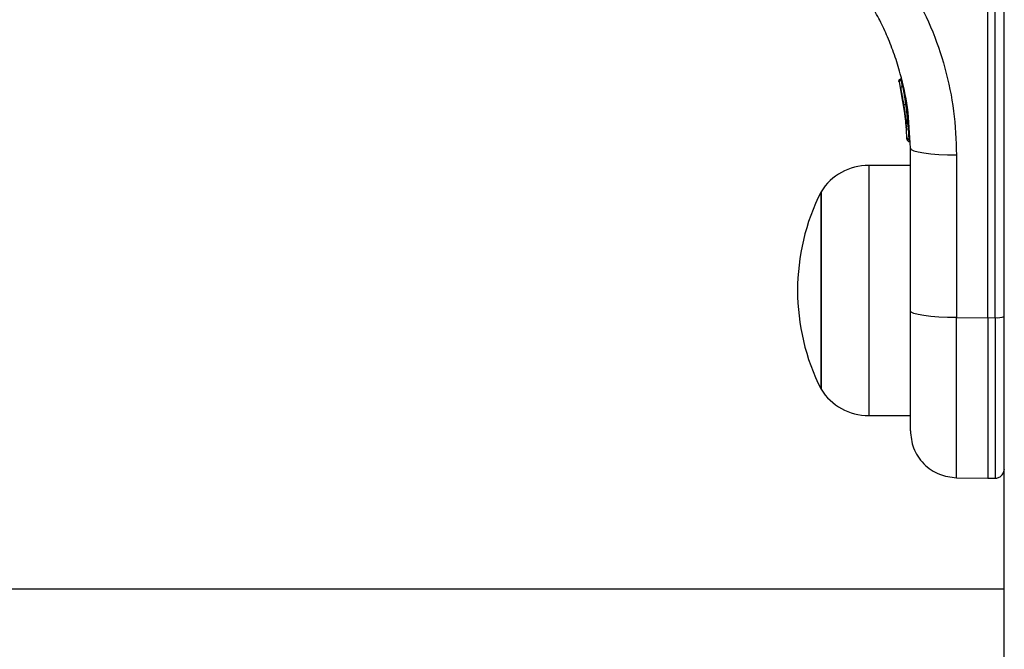
# Model space of a CAD drawing. Units: millimetres. Extents: x 2112 to 8083, y 5299 to 9393.
# Drawn here: x 5731 to 5836, y 7645 to 7712 of the extents above; entities that cross this region are included whole.
import ezdxf

# ---------------------------------------------------------------- set-up
doc = ezdxf.new("R2010")
doc.units = ezdxf.units.MM
doc.header["$LTSCALE"] = 50

msp = doc.modelspace()

# ---------------------------------------------------------------- linework, layer by layer
at = {"color": 7, "linetype": 'Continuous', "lineweight": 25}
for p, q in [((5835.73, 7624.12), (5835.73, 7720.02)), ((5833.99, 7680.11), (5833.99, 7715.18)), ((5834.75, 7680.12), (5834.75, 7715.18)), ((5824.77, 7705.34), (5824.76, 7705.33)), ((5824.77, 7705.51), (5824.77, 7705.51)), ((5824.54, 7705.19), (5825.25, 7701)), ((5824.86, 7703.7), (5825.3, 7700.43)), ((5825.11, 7702.2), (5825.14, 7701.98)), ((5825.24, 7700.85), (5825.32, 7700.12)), ((5825.25, 7701), (5825.26, 7700.93)), ((5825.25, 7701), (5825.27, 7700.8)), ((5825.27, 7700.76), (5825.3, 7700.46)), ((5825.5, 7700.78), (5825.49, 7700.78)), ((5825.49, 7700.78), (5825.5, 7700.7)), ((5825.5, 7700.7), (5825.5, 7700.7)), ((5825.37, 7699.12), (5825.36, 7699.32)), ((5825.61, 7699.09), (5825.61, 7698.88)), ((5825.61, 7698.88), (5825.62, 7698.88)), ((5825.62, 7698.86), (5825.61, 7698.86)), ((5825.62, 7698.86), (5825.62, 7698.86)), ((5825.62, 7698.86), (5825.62, 7698.86)), ((5825.74, 7680.85), (5825.74, 7698.15)), ((5830.65, 7697.42), (5830.65, 7680.12)), ((5825.74, 7696.31), (5821.31, 7696.31)), ((5830.65, 7680.12), (5833.99, 7680.11)), ((5833.99, 7680.11), (5834.75, 7680.12)), ((5821.31, 7669.71), (5825.74, 7669.71)), ((5830.65, 7663.1), (5833.99, 7663.04)), ((5833.99, 7663.04), (5834.75, 7663.05)), ((5835.73, 7651.27), (5425.75, 7651.27))]:
    msp.add_line(p, q, dxfattribs=at)
at = {"color": 8, "linetype": 'Continuous', "lineweight": 25}
for p, q in [((5824.76, 7705.33), (5824.88, 7704.64)), ((5825.41, 7701.87), (5825.43, 7701.87)), ((5825.43, 7701.4), (5825.5, 7701.01)), ((5825.51, 7700.69), (5825.54, 7700.48)), ((5825.61, 7698.88), (5825.61, 7698.88)), ((5825.62, 7698.88), (5825.62, 7698.88)), ((5825.62, 7698.86), (5825.62, 7698.86))]:
    msp.add_line(p, q, dxfattribs=at)
at = {"color": 7, "linetype": 'Continuous', "lineweight": 25, "flags": 128}
for points in [[(5825.74, 7698.15), (5825.83, 7698.01), (5826.11, 7697.87), (5826.56, 7697.75), (5827.17, 7697.64), (5827.91, 7697.55), (5828.76, 7697.48), (5829.69, 7697.44), (5830.65, 7697.42)], [(5816.24, 7672.51), (5816.24, 7672.69), (5816.24, 7673.22), (5816.24, 7674.08), (5816.24, 7675.25), (5816.24, 7676.68), (5816.24, 7678.33), (5816.24, 7680.14), (5816.24, 7682.04), (5816.24, 7683.98), (5816.24, 7685.88), (5816.24, 7687.69), (5816.24, 7689.34), (5816.24, 7690.77), (5816.24, 7691.94), (5816.24, 7692.8), (5816.24, 7693.33), (5816.24, 7693.51)], [(5816.24, 7693.51), (5816.24, 7693.47), (5816.24, 7693.11), (5816.24, 7692.41), (5816.24, 7691.39), (5816.24, 7690.09), (5816.24, 7688.54), (5816.24, 7686.8), (5816.24, 7684.94), (5816.24, 7683.01)], [(5816.24, 7683.01), (5816.24, 7681.08), (5816.24, 7679.22), (5816.24, 7677.48), (5816.24, 7675.94), (5816.24, 7674.63), (5816.24, 7673.61), (5816.24, 7672.91), (5816.24, 7672.56), (5816.24, 7672.51)], [(5830.65, 7680.12), (5829.69, 7680.14), (5828.76, 7680.18), (5827.91, 7680.25), (5827.17, 7680.34), (5826.56, 7680.45), (5826.11, 7680.57), (5825.83, 7680.71), (5825.74, 7680.85)], [(5833.99, 7680.11), (5833.99, 7677.47), (5833.99, 7674.92), (5833.99, 7672.53), (5833.99, 7670.32), (5833.99, 7668.35), (5833.99, 7666.65), (5833.99, 7665.25), (5833.99, 7664.18), (5833.99, 7663.45), (5833.99, 7663.09), (5833.99, 7663.04)]]:
    msp.add_lwpolyline(points, dxfattribs=at)
at = {"color": 8, "linetype": 'Continuous', "lineweight": 25, "flags": 128}
for points in [[(5821.31, 7696.31), (5821.31, 7696.27), (5821.31, 7695.9), (5821.31, 7695.19), (5821.31, 7694.15), (5821.31, 7692.8), (5821.31, 7691.18), (5821.31, 7689.34), (5821.31, 7687.33), (5821.31, 7685.2), (5821.31, 7683.01)], [(5821.31, 7683.01), (5821.31, 7680.82), (5821.31, 7678.69), (5821.31, 7676.68), (5821.31, 7674.84), (5821.31, 7673.23), (5821.31, 7671.88), (5821.31, 7670.83), (5821.31, 7670.12), (5821.31, 7669.76), (5821.31, 7669.71)], [(5834.75, 7680.12), (5834.75, 7677.47), (5834.75, 7674.92), (5834.75, 7672.53), (5834.75, 7670.33), (5834.75, 7668.36), (5834.75, 7666.66), (5834.75, 7665.26), (5834.75, 7664.19), (5834.75, 7663.46), (5834.75, 7663.09), (5834.75, 7663.05)]]:
    msp.add_lwpolyline(points, dxfattribs=at)
at = {"color": 7, "linetype": 'Continuous', "lineweight": 25}
for centre, radius, start, end in [((5825.52, 7699.98), 0.5, 87.5346, 116.279), ((5825.61, 7699.34), 0.249, 182.4926, 268.7641), ((5821.31, 7690.32), 5.99, 90, 147.8136), ((5837.04, 7683.01), 23.3, 153.215, 206.785), ((5821.31, 7675.7), 5.99, 212.1864, 270)]:
    msp.add_arc(centre, radius, start, end, dxfattribs=at)
at = {"color": 8, "linetype": 'Continuous', "lineweight": 25}
msp.add_arc((5834.97, 7682.26), 2.15, 264.0997, 290.7537, dxfattribs=at)
at = {"color": 7, "linetype": 'Continuous', "lineweight": 25}
for points, knots in [([(5825.81, 7715.19), (5826.54, 7713.82), (5828.02, 7711.09), (5829.5, 7706.66), (5830.47, 7702.1), (5830.59, 7698.98), (5830.65, 7697.42)], [0, 0, 0, 0, 0.24978, 0.497988, 0.748636, 1, 1, 1, 1]), ([(5825.74, 7698.15), (5825.68, 7699.6), (5825.57, 7702.26), (5824.85, 7705.57), (5824.08, 7708.05), (5823.34, 7709.94), (5822.52, 7711.72), (5821.89, 7712.83), (5821.59, 7713.37)], [0, 0, 0, 0, 0.27261, 0.501863, 0.633787, 0.760781, 0.882851, 1, 1, 1, 1]), ([(5824.54, 7705.19), (5824.53, 7705.22), (5824.52, 7705.28), (5824.55, 7705.36), (5824.58, 7705.41), (5824.62, 7705.45), (5824.66, 7705.48), (5824.7, 7705.5), (5824.72, 7705.5)], [0, 0, 0, 0, 0.217351, 0.446832, 0.571594, 0.705426, 0.849181, 1, 1, 1, 1]), ([(5824.76, 7705.33), (5824.74, 7705.33), (5824.7, 7705.32), (5824.65, 7705.3), (5824.61, 7705.28), (5824.57, 7705.25), (5824.54, 7705.22), (5824.54, 7705.2), (5824.54, 7705.19)], [0, 0, 0, 0, 0.1507443, 0.2944714, 0.4284167, 0.5531893, 0.7826019, 1, 1, 1, 1]), ([(5824.77, 7705.51), (5824.76, 7705.51), (5824.75, 7705.51), (5824.73, 7705.5), (5824.72, 7705.5)], [0, 0, 0, 0, 0.500643, 1, 1, 1, 1]), ([(5824.72, 7705.5), (5824.72, 7705.5), (5824.72, 7705.5), (5824.72, 7705.49), (5824.73, 7705.47), (5824.74, 7705.44), (5824.75, 7705.4), (5824.76, 7705.36), (5824.76, 7705.33)], [0, 0, 0, 0, 0.23912, 0.36812, 0.499944, 0.631808, 0.760838, 1, 1, 1, 1]), ([(5824.77, 7705.34), (5824.77, 7705.36), (5824.77, 7705.41), (5824.77, 7705.46), (5824.77, 7705.5), (5824.77, 7705.51), (5824.77, 7705.51)], [0, 0, 0, 0, 0.24994, 0.499975, 0.749994, 1, 1, 1, 1]), ([(5824.96, 7704.71), (5824.94, 7704.71), (5824.91, 7704.71), (5824.85, 7704.69), (5824.81, 7704.66), (5824.76, 7704.62), (5824.73, 7704.57), (5824.72, 7704.51), (5824.71, 7704.46), (5824.72, 7704.42), (5824.72, 7704.41)], [0, 0, 0, 0, 0.115063, 0.238463, 0.368055, 0.500862, 0.633663, 0.762831, 0.885667, 1, 1, 1, 1]), ([(5824.72, 7704.41), (5824.73, 7704.37), (5824.74, 7704.31), (5824.82, 7703.93), (5824.9, 7703.48), (5824.98, 7703.08), (5825.01, 7702.87), (5825.03, 7702.76)], [0, 0, 0, 0, 0.250602, 0.500596, 0.749847, 0.874547, 1, 1, 1, 1]), ([(5825.03, 7702.76), (5825.03, 7702.76), (5825.04, 7702.76), (5825.09, 7702.76), (5825.17, 7702.77), (5825.24, 7702.78), (5825.27, 7702.79)], [0, 0, 0, 0, 0.24046, 0.499904, 0.759382, 1, 1, 1, 1]), ([(5825.03, 7702.76), (5825.04, 7702.66), (5825.07, 7702.45), (5825.12, 7702.15), (5825.15, 7701.88), (5825.19, 7701.58), (5825.22, 7701.3), (5825.22, 7701.27), (5825.22, 7701.26)], [0, 0, 0, 0, 0.12465, 0.249793, 0.374463, 0.499934, 0.749704, 1, 1, 1, 1]), ([(5825.05, 7702.63), (5825.05, 7702.6), (5825.07, 7702.46), (5825.1, 7702.3), (5825.11, 7702.16)], [0, 0, 0, 0, 0.206691, 1, 1, 1, 1]), ([(5825.22, 7701.26), (5825.23, 7701.23), (5825.24, 7701.17), (5825.3, 7701.1), (5825.38, 7701.05), (5825.44, 7701.04), (5825.47, 7701.04)], [0, 0, 0, 0, 0.241419, 0.498945, 0.757121, 1, 1, 1, 1]), ([(5825.25, 7701), (5825.25, 7700.99), (5825.25, 7700.98), (5825.25, 7700.97), (5825.26, 7700.96)], [0, 0, 0, 0, 0.462247, 1, 1, 1, 1]), ([(5825.25, 7701), (5825.25, 7701), (5825.26, 7700.99), (5825.3, 7700.99), (5825.36, 7701), (5825.42, 7701), (5825.45, 7701), (5825.47, 7701)], [0, 0, 0, 0, 0.222463, 0.455029, 0.710714, 0.851636, 1, 1, 1, 1]), ([(5825.49, 7700.78), (5825.47, 7700.78), (5825.44, 7700.79), (5825.38, 7700.81), (5825.31, 7700.85), (5825.26, 7700.92), (5825.25, 7700.97), (5825.25, 7701)], [0, 0, 0, 0, 0.14822, 0.289109, 0.544976, 0.777458, 1, 1, 1, 1]), ([(5825.26, 7700.93), (5825.26, 7700.9), (5825.27, 7700.85), (5825.32, 7700.77), (5825.38, 7700.73), (5825.45, 7700.7), (5825.48, 7700.7), (5825.5, 7700.7)], [0, 0, 0, 0, 0.2206796, 0.4518478, 0.7075649, 0.8496631, 1, 1, 1, 1]), ([(5825.29, 7700.5), (5825.29, 7700.54), (5825.28, 7700.62), (5825.27, 7700.74), (5825.27, 7700.79)], [0, 0, 0, 0, 0.5003231, 1, 1, 1, 1]), ([(5825.29, 7700.59), (5825.29, 7700.52), (5825.31, 7700.34), (5825.32, 7700.12), (5825.33, 7700), (5825.33, 7699.97)], [0, 0, 0, 0, 0.33264, 0.82208, 1, 1, 1, 1]), ([(5825.36, 7699.32), (5825.36, 7699.36), (5825.36, 7699.42), (5825.35, 7699.69), (5825.33, 7700.04), (5825.31, 7700.3), (5825.3, 7700.43)], [0, 0, 0, 0, 0.25153, 0.501505, 0.750799, 1, 1, 1, 1]), ([(5825.5, 7701.01), (5825.49, 7701.01), (5825.48, 7701), (5825.47, 7701), (5825.47, 7701)], [0, 0, 0, 0, 0.50029, 1, 1, 1, 1]), ([(5825.47, 7701), (5825.47, 7700.98), (5825.47, 7700.93), (5825.47, 7700.86), (5825.48, 7700.8), (5825.49, 7700.79), (5825.49, 7700.78)], [0, 0, 0, 0, 0.240634, 0.500051, 0.759416, 1, 1, 1, 1]), ([(5825.5, 7700.78), (5825.5, 7700.79), (5825.49, 7700.8), (5825.49, 7700.86), (5825.49, 7700.93), (5825.5, 7700.98), (5825.5, 7701.01)], [0, 0, 0, 0, 0.249989, 0.500026, 0.749883, 1, 1, 1, 1]), ([(5825.61, 7699.09), (5825.61, 7699.13), (5825.6, 7699.21), (5825.59, 7699.54), (5825.57, 7699.99), (5825.55, 7700.32), (5825.54, 7700.48)], [0, 0, 0, 0, 0.250601, 0.500276, 0.750011, 1, 1, 1, 1]), ([(5825.37, 7699.12), (5825.37, 7699.1), (5825.38, 7699.04), (5825.43, 7698.96), (5825.49, 7698.91), (5825.56, 7698.88), (5825.6, 7698.88), (5825.61, 7698.88)], [0, 0, 0, 0, 0.220311, 0.451487, 0.708031, 0.850314, 1, 1, 1, 1]), ([(5825.37, 7699.1), (5825.38, 7699.08), (5825.38, 7699.02), (5825.43, 7698.94), (5825.49, 7698.89), (5825.56, 7698.86), (5825.6, 7698.86), (5825.62, 7698.86)], [0, 0, 0, 0, 0.220241, 0.451378, 0.707869, 0.850137, 1, 1, 1, 1]), ([(5825.74, 7668.1), (5825.74, 7668.15), (5825.74, 7668.24), (5825.74, 7668.97), (5825.74, 7670.11), (5825.74, 7671.67), (5825.74, 7673.59), (5825.74, 7675.8), (5825.74, 7678.24), (5825.74, 7679.98), (5825.74, 7680.85)], [0, 0, 0, 0, 0.125374, 0.249954, 0.375278, 0.499934, 0.625172, 0.749949, 0.875058, 1, 1, 1, 1]), ([(5825.74, 7668.1), (5825.8, 7667.48), (5825.9, 7666.52), (5826.51, 7665.37), (5827.15, 7664.57), (5827.93, 7663.92), (5829.07, 7663.29), (5830.03, 7663.18), (5830.65, 7663.1)], [0, 0, 0, 0, 0.2396919, 0.3685125, 0.4999993, 0.6314861, 0.7602957, 1, 1, 1, 1]), ([(5834.75, 7663.05), (5834.87, 7663.06), (5835.06, 7663.08), (5835.29, 7663.21), (5835.45, 7663.34), (5835.58, 7663.5), (5835.7, 7663.73), (5835.72, 7663.92), (5835.74, 7664.05)], [0, 0, 0, 0, 0.239592, 0.368448, 0.500031, 0.631578, 0.76046, 1, 1, 1, 1])]:
    msp.add_open_spline(points, degree=3, knots=knots, dxfattribs=at)
at = {"color": 8, "linetype": 'Continuous', "lineweight": 25}
for points, knots in [([(5825.27, 7702.79), (5825.25, 7702.91), (5825.22, 7703.16), (5825.14, 7703.63), (5825.06, 7704.16), (5824.98, 7704.56), (5824.95, 7704.74), (5824.96, 7704.7), (5824.96, 7704.7)], [0, 0, 0, 0, 0.123203, 0.245326, 0.488157, 0.729693, 0.970496, 1, 1, 1, 1]), ([(5825.46, 7701.05), (5825.46, 7701.07), (5825.46, 7701.09), (5825.43, 7701.4), (5825.39, 7701.76), (5825.36, 7702.07), (5825.32, 7702.42), (5825.28, 7702.67), (5825.27, 7702.79)], [0, 0, 0, 0, 0.222729, 0.479529, 0.609431, 0.739087, 0.86965, 1, 1, 1, 1]), ([(5825.43, 7701.87), (5825.43, 7701.88), (5825.43, 7701.89), (5825.42, 7701.94), (5825.41, 7701.96)], [0, 0, 0, 0, 0.548794, 1, 1, 1, 1]), ([(5825.42, 7701.95), (5825.42, 7701.95), (5825.42, 7701.91), (5825.43, 7701.88), (5825.43, 7701.88), (5825.43, 7701.87)], [0, 0, 0, 0, 0.043032, 0.523915, 1, 1, 1, 1]), ([(5830.65, 7663.1), (5830.65, 7663.16), (5830.65, 7663.28), (5830.65, 7664.26), (5830.65, 7665.78), (5830.65, 7667.87), (5830.65, 7670.42), (5830.65, 7673.38), (5830.65, 7676.64), (5830.65, 7678.96), (5830.65, 7680.12)], [0, 0, 0, 0, 0.125, 0.250001, 0.375, 0.5, 0.625001, 0.75, 0.875, 1, 1, 1, 1])]:
    msp.add_open_spline(points, degree=3, knots=knots, dxfattribs=at)

doc.saveas('drawing.dxf')
